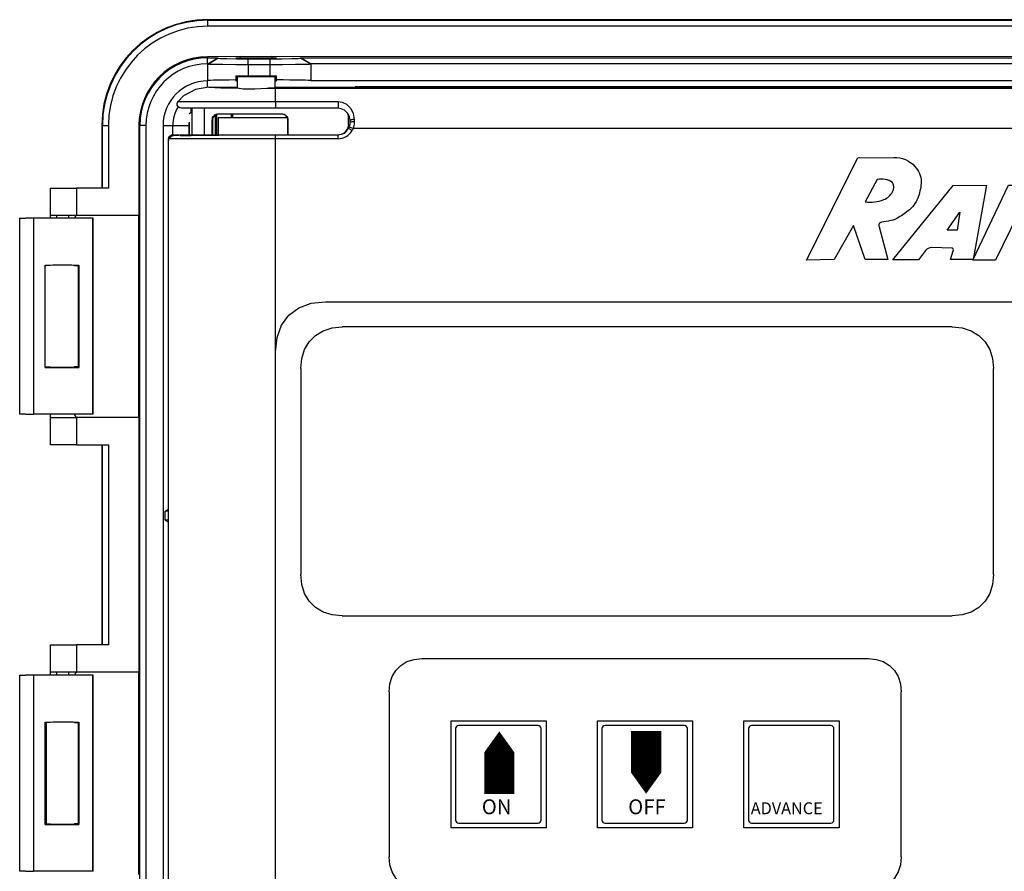
# Model space of a CAD drawing. Extents: x -18.9 to -2.4, y 10.6 to 21.
# Drawn here: x -15.6 to -14.3, y 17 to 18.1 of the extents above; entities that cross this region are included whole.
import ezdxf

# ---------------------------------------------------------------- set-up
doc = ezdxf.new("R2010")
doc.units = 0
doc.header["$MEASUREMENT"] = 0
doc.linetypes.add('0', pattern=[0])
doc.layers.add('image', color=7, linetype='CONTINUOUS')
doc.styles.add('ARIAL-I', font='ARIALI.TTF')

msp = doc.modelspace()

# ---------------------------------------------------------------- linework, layer by layer
at = {"layer": 'image', "color": 7, "linetype": 'Continuous'}
for p, q in [((-12.8036, 18.1418), (-15.3855, 18.1418)), ((-15.3855, 18.1418), (-15.3855, 18.1411)), ((-15.3855, 18.1411), (-12.8036, 18.1411)), ((-15.3855, 18.1411), (-15.3855, 18.1327)), ((-12.8036, 18.1327), (-15.3855, 18.1327)), ((-15.3388, 18.0904), (-15.3855, 18.0902)), ((-15.3855, 18.0902), (-15.3855, 18.0889)), ((-15.3855, 18.0889), (-15.3712, 18.0889)), ((-15.3855, 18.0805), (-15.3855, 18.0889)), ((-15.3854, 18.0799), (-15.3712, 18.0883)), ((-15.3851, 18.0805), (-15.3712, 18.0889)), ((-15.3712, 18.0889), (-15.3712, 18.0883)), ((-15.3388, 18.0904), (-15.3411, 18.0881)), ((-15.3388, 18.0904), (-15.2969, 18.0904)), ((-15.3291, 18.0875), (-15.2982, 18.0875)), ((-15.3291, 18.0792), (-15.3291, 18.0875)), ((-15.2982, 18.0792), (-15.2982, 18.0875)), ((-15.2946, 18.0881), (-15.2969, 18.0904)), ((-12.8036, 18.0902), (-15.2969, 18.0904)), ((-15.2561, 18.0889), (-12.8036, 18.0889)), ((-15.2561, 18.0883), (-15.2561, 18.0889)), ((-15.2422, 18.0805), (-15.2561, 18.0889)), ((-15.2419, 18.0799), (-15.2561, 18.0883)), ((-15.3854, 18.0799), (-15.3855, 18.0805)), ((-15.3855, 18.0805), (-15.3851, 18.0805)), ((-15.3851, 18.0805), (-15.3855, 18.0805)), ((-15.3854, 18.057), (-15.3854, 18.0799)), ((-15.2982, 18.0792), (-15.3291, 18.0792)), ((-15.3291, 18.0792), (-15.3291, 18.0636)), ((-15.2982, 18.0636), (-15.2982, 18.0792)), ((-15.2422, 18.0805), (-15.2419, 18.0803)), ((-12.8036, 18.0805), (-15.2422, 18.0805)), ((-15.2419, 18.0803), (-15.2419, 18.0799)), ((-15.2419, 18.0799), (-15.2419, 18.057)), ((-15.346, 18.0636), (-15.346, 18.058)), ((-15.3445, 18.0627), (-15.3445, 18.0469)), ((-15.3291, 18.0636), (-15.2982, 18.0636)), ((-15.2913, 18.0469), (-15.2913, 18.0627)), ((-15.2898, 18.058), (-15.2898, 18.0636)), ((-15.3854, 18.057), (-15.3855, 18.0566)), ((-15.3855, 18.0566), (-15.3855, 18.0566)), ((-15.3855, 18.0477), (-15.3855, 18.0566)), ((-15.3837, 18.048), (-15.3445, 18.048)), ((-15.346, 18.058), (-15.346, 18.0569)), ((-15.3442, 18.0468), (-15.3445, 18.0469)), ((-15.2913, 18.048), (-12.8033, 18.048)), ((-15.2909, 18.0279), (-15.2909, 18.0465)), ((-15.2909, 18.0465), (-12.896, 18.0465)), ((-15.2898, 18.0569), (-15.2898, 18.058)), ((-15.2419, 18.057), (-15.2419, 18.0566)), ((-12.8036, 18.0566), (-15.2419, 18.0566)), ((-12.8029, 18.0482), (-15.18, 18.0482)), ((-15.4087, 18.0186), (-15.4087, 18.0121)), ((-15.407, 17.9818), (-15.407, 18.0186)), ((-15.3902, 18.0185), (-15.3902, 17.9818)), ((-15.2909, 18.0279), (-15.2039, 18.0279)), ((-15.2909, 18.0279), (-15.2909, 18.0185)), ((-15.2039, 18.0185), (-15.2909, 18.0185)), ((-15.2039, 18.0279), (-15.2039, 18.0185)), ((-15.4087, 18.0121), (-15.4112, 18.0108)), ((-15.3743, 17.9818), (-15.3743, 18.0095)), ((-15.373, 18.01), (-15.373, 17.9818)), ((-15.2746, 18.0054), (-15.371, 18.0054)), ((-15.371, 18.0054), (-15.371, 17.9818)), ((-15.3707, 18.0107), (-15.2821, 18.0107)), ((-15.3707, 18.0107), (-15.3704, 18.0104)), ((-15.2823, 18.0104), (-15.3704, 18.0104)), ((-15.3522, 18.0054), (-15.3522, 18.0104)), ((-15.3509, 18.0104), (-15.3509, 18.0054)), ((-15.2823, 18.0104), (-15.2821, 18.0107)), ((-15.5328, 17.9946), (-15.5328, 17.9074)), ((-15.5328, 17.9946), (-15.532, 17.9946)), ((-15.532, 17.9074), (-15.532, 17.9946)), ((-15.532, 17.9946), (-15.5236, 17.9946)), ((-15.5236, 17.9946), (-15.5236, 17.9074)), ((-15.4811, 17.9946), (-15.4811, 17.8694)), ((-15.4811, 17.9946), (-15.4799, 17.9946)), ((-15.4799, 16.1909), (-15.4799, 17.9946)), ((-15.4714, 17.9946), (-15.4799, 17.9946)), ((-15.4714, 17.9946), (-15.4714, 16.1909)), ((-15.4475, 17.9946), (-15.4475, 16.1909)), ((-15.4475, 17.9946), (-15.4341, 17.9946)), ((-15.4341, 17.9802), (-15.4341, 17.9946)), ((-15.4341, 17.9946), (-15.4116, 17.9946)), ((-15.4116, 17.9946), (-15.4116, 17.9818)), ((-15.4113, 17.9991), (-15.4113, 17.9818)), ((-15.3791, 17.9818), (-15.3791, 18.0022)), ((-15.3789, 18.002), (-15.3791, 18.0022)), ((-15.3789, 18.002), (-15.3789, 17.9818)), ((-15.2736, 18.0022), (-15.2739, 18.002)), ((-15.2739, 17.9818), (-15.2739, 18.002)), ((-15.2736, 18.0022), (-15.2736, 17.9818)), ((-15.1844, 17.9875), (-15.1893, 17.9903)), ((-15.183, 17.9903), (-15.1882, 17.9924)), ((-15.183, 17.9903), (-15.1844, 17.9875)), ((-12.896, 17.9903), (-15.183, 17.9903)), ((-15.4257, 17.9805), (-15.4319, 17.9805)), ((-15.4239, 17.9807), (-15.4091, 17.9807)), ((-15.2909, 17.9818), (-15.2039, 17.9818)), ((-15.2909, 17.9762), (-15.2909, 17.9818)), ((-15.2909, 17.6796), (-15.2909, 17.9762)), ((-15.2039, 17.9762), (-15.2909, 17.9762)), ((-15.2039, 17.9762), (-15.2039, 17.9818)), ((-15.1901, 17.989), (-15.1913, 17.989)), ((-15.4403, 17.9721), (-15.4403, 16.1936)), ((-15.44, 16.1937), (-15.44, 17.9759)), ((-15.6045, 17.9074), (-15.5679, 17.9074)), ((-15.6045, 17.8686), (-15.6045, 17.9074)), ((-15.5236, 17.9074), (-15.5679, 17.9074)), ((-15.5679, 17.9074), (-15.5679, 17.8694)), ((-15.6045, 17.8652), (-15.6045, 17.8686)), ((-15.5679, 17.8694), (-15.6043, 17.8694)), ((-15.596, 17.8694), (-15.596, 17.8654)), ((-15.5792, 17.8694), (-15.5792, 17.8654)), ((-15.4811, 17.8694), (-15.5679, 17.8694)), ((-15.4811, 17.5882), (-15.4811, 17.8694)), ((-15.6472, 17.8654), (-15.6388, 17.8654)), ((-15.6472, 17.5925), (-15.6472, 17.8654)), ((-15.6384, 17.8654), (-15.6388, 17.8654)), ((-15.6278, 17.8654), (-15.6384, 17.8654)), ((-15.5454, 17.8654), (-15.6278, 17.8654)), ((-15.6278, 17.8654), (-15.6278, 17.5925)), ((-15.5448, 17.8654), (-15.5454, 17.8654)), ((-15.5454, 17.5925), (-15.5454, 17.8654)), ((-15.5448, 17.5925), (-15.5448, 17.8654)), ((-15.6117, 17.6576), (-15.6117, 17.8003)), ((-15.6117, 17.8003), (-15.6104, 17.7993)), ((-15.6101, 17.7997), (-15.6104, 17.7993)), ((-15.5651, 17.7993), (-15.5707, 17.7993)), ((-15.5651, 17.7997), (-15.5647, 17.8003)), ((-15.5651, 17.7997), (-15.5651, 17.7997)), ((-15.5651, 17.7997), (-15.5651, 17.7993)), ((-15.5651, 17.6586), (-15.5651, 17.7993)), ((-15.5647, 17.8003), (-15.5647, 17.6576)), ((-15.2213, 17.7492), (-12.9656, 17.7492)), ((-14.3487, 17.7141), (-15.1982, 17.7141)), ((-15.2909, 16.9156), (-15.2909, 17.6796)), ((-15.6117, 17.6576), (-15.6104, 17.6586)), ((-15.6101, 17.6582), (-15.6104, 17.6586)), ((-15.5651, 17.6586), (-15.5707, 17.6586)), ((-15.5651, 17.6582), (-15.5651, 17.6586)), ((-15.5651, 17.6582), (-15.5647, 17.6576)), ((-15.5651, 17.6582), (-15.5651, 17.6582)), ((-15.2558, 17.6565), (-15.2558, 17.3695)), ((-14.2911, 17.3695), (-14.2911, 17.6565)), ((-15.6388, 17.5925), (-15.6472, 17.5925)), ((-15.6388, 17.5925), (-15.6384, 17.5925)), ((-15.6384, 17.5925), (-15.6278, 17.5925)), ((-15.5454, 17.5925), (-15.6278, 17.5925)), ((-15.6045, 17.589), (-15.6045, 17.5924)), ((-15.5448, 17.5925), (-15.5454, 17.5925)), ((-15.6045, 17.5502), (-15.6045, 17.589)), ((-15.6043, 17.5882), (-15.5679, 17.5882)), ((-15.4811, 17.5882), (-15.5679, 17.5882)), ((-15.5679, 17.5882), (-15.5679, 17.5502)), ((-15.4811, 17.5882), (-15.4811, 17.2334)), ((-15.5679, 17.5502), (-15.6045, 17.5502)), ((-15.5679, 17.5502), (-15.5236, 17.5502)), ((-15.5328, 17.5502), (-15.5328, 17.2714)), ((-15.532, 17.2714), (-15.532, 17.5502)), ((-15.5236, 17.5502), (-15.5236, 17.2714)), ((-15.4445, 17.4577), (-15.4403, 17.4598)), ((-15.4445, 17.445), (-15.4445, 17.4577)), ((-15.4403, 17.4577), (-15.4445, 17.4577)), ((-15.4445, 17.445), (-15.4403, 17.4429)), ((-15.4403, 17.445), (-15.4445, 17.445)), ((-15.1982, 17.3119), (-14.3487, 17.3119)), ((-15.6045, 17.2326), (-15.6045, 17.2714)), ((-15.6045, 17.2714), (-15.5679, 17.2714)), ((-15.5236, 17.2714), (-15.5679, 17.2714)), ((-15.5679, 17.2714), (-15.5679, 17.2334)), ((-15.0868, 17.2524), (-14.4657, 17.2524)), ((-15.6472, 17.2292), (-15.6388, 17.2292)), ((-15.6472, 16.9564), (-15.6472, 17.2292)), ((-15.6384, 17.2292), (-15.6388, 17.2292)), ((-15.6278, 17.2292), (-15.6384, 17.2292)), ((-15.5454, 17.2292), (-15.6278, 17.2292)), ((-15.6278, 17.2292), (-15.6278, 16.9564)), ((-15.6045, 17.2292), (-15.6045, 17.2326)), ((-15.5679, 17.2334), (-15.6043, 17.2334)), ((-15.596, 17.2334), (-15.596, 17.2292)), ((-15.5792, 17.2334), (-15.5792, 17.2292)), ((-15.4811, 17.2334), (-15.5679, 17.2334)), ((-15.5448, 17.2292), (-15.5454, 17.2292)), ((-15.5454, 16.9564), (-15.5454, 17.2292)), ((-15.5448, 16.9564), (-15.5448, 17.2292)), ((-15.4811, 16.9521), (-15.4811, 17.2334)), ((-15.1329, 17.2064), (-15.1329, 16.9765)), ((-14.4196, 16.9765), (-14.4196, 17.2064)), ((-15.6117, 17.0215), (-15.6117, 17.1641)), ((-15.6117, 17.1641), (-15.6104, 17.1631)), ((-15.6101, 17.1635), (-15.6104, 17.1631)), ((-15.6104, 17.1631), (-15.6104, 17.0225)), ((-15.5651, 17.1631), (-15.5707, 17.1631)), ((-15.5651, 17.1635), (-15.5647, 17.1641)), ((-15.5651, 17.1635), (-15.5651, 17.1635)), ((-15.5651, 17.1635), (-15.5651, 17.1631)), ((-15.5651, 17.0225), (-15.5651, 17.1631)), ((-15.5647, 17.1641), (-15.5647, 17.0214)), ((-15.0464, 17.1659), (-14.914, 17.1659)), ((-15.0464, 17.0169), (-15.0464, 17.1659)), ((-15.0402, 17.1551), (-15.0402, 17.0276)), ((-14.9254, 17.1593), (-15.036, 17.1593)), ((-14.9211, 17.0276), (-14.9211, 17.1551)), ((-14.914, 17.1659), (-14.914, 17.0169)), ((-14.8425, 17.0169), (-14.8425, 17.1659)), ((-14.8425, 17.1659), (-14.7101, 17.1659)), ((-14.8363, 17.1551), (-14.8363, 17.0276)), ((-14.7215, 17.1593), (-14.8321, 17.1593)), ((-14.7172, 17.0276), (-14.7172, 17.1551)), ((-14.7101, 17.1659), (-14.7101, 17.0169)), ((-14.6386, 17.1659), (-14.5061, 17.1659)), ((-14.6386, 17.0169), (-14.6386, 17.1659)), ((-14.6324, 17.1551), (-14.6324, 17.0276)), ((-14.5175, 17.1593), (-14.6282, 17.1593)), ((-14.5133, 17.0276), (-14.5133, 17.1551)), ((-14.5061, 17.1659), (-14.5061, 17.0169)), ((-15.6117, 17.0215), (-15.6104, 17.0225)), ((-15.6101, 17.0221), (-15.6104, 17.0225)), ((-15.5651, 17.0225), (-15.5707, 17.0225)), ((-15.5651, 17.022), (-15.5651, 17.0225)), ((-15.5651, 17.022), (-15.5647, 17.0214)), ((-15.5651, 17.022), (-15.5651, 17.022)), ((-14.914, 17.0169), (-15.0464, 17.0169)), ((-15.036, 17.0234), (-14.9254, 17.0234)), ((-14.7101, 17.0169), (-14.8425, 17.0169)), ((-14.8321, 17.0234), (-14.7215, 17.0234)), ((-14.5061, 17.0169), (-14.6386, 17.0169)), ((-14.6282, 17.0234), (-14.5175, 17.0234)), ((-15.6388, 16.9564), (-15.6472, 16.9564)), ((-15.6388, 16.9564), (-15.6384, 16.9564)), ((-15.6384, 16.9564), (-15.6278, 16.9564)), ((-15.5454, 16.9564), (-15.6278, 16.9564)), ((-15.5448, 16.9564), (-15.5454, 16.9564))]:
    msp.add_line(p, q, dxfattribs=at)
at = {"layer": 'image', "color": 7, "linetype": 'Continuous', "flags": 128}
for points in [[(-15.3712, 18.0883), (-15.368, 18.088), (-15.3589, 18.0877), (-15.3452, 18.0876), (-15.3291, 18.0875)], [(-15.3179, 18.0879), (-15.3228, 18.0879), (-15.3275, 18.0879), (-15.3319, 18.0879), (-15.336, 18.088), (-15.3394, 18.088), (-15.3422, 18.0881), (-15.3443, 18.0882), (-15.3456, 18.0883), (-15.346, 18.0883), (-15.3456, 18.0884), (-15.3443, 18.0885), (-15.3422, 18.0886), (-15.3406, 18.0886)], [(-15.2952, 18.0886), (-15.2935, 18.0886), (-15.2914, 18.0885), (-15.2902, 18.0884), (-15.2898, 18.0883), (-15.2902, 18.0883), (-15.2914, 18.0882), (-15.2935, 18.0881), (-15.2963, 18.088), (-15.2998, 18.088), (-15.3038, 18.0879), (-15.3083, 18.0879), (-15.313, 18.0879), (-15.3179, 18.0879)], [(-15.2982, 18.0875), (-15.2821, 18.0876), (-15.2684, 18.0877), (-15.2593, 18.088), (-15.2561, 18.0883)], [(-15.3291, 18.0792), (-15.3464, 18.0792), (-15.3644, 18.0793), (-15.3725, 18.0795), (-15.3792, 18.0796), (-15.3837, 18.0797), (-15.3854, 18.0799)], [(-15.2419, 18.0799), (-15.2436, 18.0797), (-15.2481, 18.0796), (-15.2548, 18.0795), (-15.263, 18.0793), (-15.281, 18.0792), (-15.2982, 18.0792)], [(-15.346, 18.0636), (-15.3405, 18.0636), (-15.3348, 18.0636), (-15.3291, 18.0636)], [(-15.346, 18.0626), (-15.3456, 18.0626), (-15.3443, 18.0627), (-15.3422, 18.0628), (-15.3394, 18.0629), (-15.336, 18.0629), (-15.3319, 18.063), (-15.3275, 18.063), (-15.3228, 18.063), (-15.3179, 18.063), (-15.313, 18.063), (-15.3083, 18.063), (-15.3038, 18.063), (-15.2998, 18.0629), (-15.2963, 18.0629), (-15.2935, 18.0628), (-15.2914, 18.0627), (-15.2902, 18.0626), (-15.2898, 18.0626)], [(-15.3445, 18.0624), (-15.3455, 18.0625), (-15.346, 18.0626)], [(-15.346, 18.0626), (-15.3455, 18.0625), (-15.3445, 18.0624)], [(-15.2982, 18.0636), (-15.2954, 18.0636), (-15.2926, 18.0636), (-15.2898, 18.0636)], [(-15.2898, 18.0626), (-15.2902, 18.0625), (-15.2913, 18.0624)], [(-15.2913, 18.0624), (-15.2902, 18.0625), (-15.2898, 18.0626)], [(-15.3837, 18.048), (-15.4023, 18.0448), (-15.4189, 18.0357), (-15.4267, 18.0281)], [(-15.346, 18.058), (-15.3554, 18.0579), (-15.3639, 18.0578), (-15.3713, 18.0577), (-15.3773, 18.0575), (-15.3817, 18.0574), (-15.3845, 18.0572), (-15.3854, 18.057)], [(-15.3837, 18.048), (-15.3809, 18.0477), (-15.3754, 18.0475), (-15.3672, 18.0472), (-15.3567, 18.047), (-15.3442, 18.0468)], [(-15.346, 18.0569), (-15.3455, 18.0568), (-15.3445, 18.0568)], [(-15.3442, 18.0468), (-15.3414, 18.0464), (-15.336, 18.0458), (-15.3285, 18.0454), (-15.3199, 18.0455), (-15.3112, 18.046), (-15.303, 18.0465), (-15.3006, 18.0465)], [(-15.2913, 18.0469), (-15.2916, 18.0468), (-15.2927, 18.0467), (-15.2946, 18.0467), (-15.2972, 18.0466), (-15.3006, 18.0465)], [(-15.3006, 18.0465), (-15.2974, 18.0465), (-15.2941, 18.0465), (-15.2909, 18.0465)], [(-15.2913, 18.0568), (-15.2902, 18.0568), (-15.2898, 18.0569)], [(-15.2419, 18.057), (-15.2428, 18.0572), (-15.2454, 18.0574), (-15.2497, 18.0575), (-15.2555, 18.0577), (-15.2627, 18.0578), (-15.2709, 18.0579), (-15.2801, 18.058), (-15.2898, 18.058)], [(-15.4223, 18.0188), (-15.4241, 18.0191), (-15.4258, 18.02), (-15.4271, 18.0214), (-15.4279, 18.0231), (-15.428, 18.025), (-15.4275, 18.0268), (-15.4267, 18.0281)], [(-15.4267, 18.0281), (-15.4238, 18.028), (-15.407, 18.0279), (-15.3929, 18.0279), (-15.3758, 18.0279), (-15.3567, 18.0279), (-15.3358, 18.0279), (-15.3137, 18.0279), (-15.2909, 18.0279)], [(-15.2909, 18.0185), (-15.2909, 18.0185), (-15.3344, 18.0185), (-15.3732, 18.0185), (-15.3897, 18.0185), (-15.4033, 18.0186), (-15.4195, 18.0187), (-15.4223, 18.0188)], [(-15.2039, 18.0279), (-15.1981, 18.027), (-15.192, 18.0241), (-15.1861, 18.0181), (-15.1826, 18.0111), (-15.1814, 18.0028)], [(-15.187, 18.0015), (-15.187, 18.0015), (-15.1879, 18.0071), (-15.1905, 18.0119), (-15.1949, 18.0159), (-15.1995, 18.0179), (-15.2039, 18.0185), (-15.2039, 18.0185)], [(-15.3791, 18.0022), (-15.3789, 18.0039), (-15.3785, 18.0055), (-15.3777, 18.0069), (-15.3766, 18.0082), (-15.3753, 18.0092), (-15.3739, 18.01), (-15.3723, 18.0105), (-15.3707, 18.0107)], [(-15.3704, 18.0104), (-15.3721, 18.0103), (-15.3736, 18.0098), (-15.3751, 18.009), (-15.3764, 18.008), (-15.3774, 18.0067), (-15.3782, 18.0052), (-15.3787, 18.0036), (-15.3789, 18.002)], [(-15.2739, 18.002), (-15.274, 18.0036), (-15.2745, 18.0052), (-15.2753, 18.0067), (-15.2763, 18.008), (-15.2776, 18.009), (-15.2791, 18.0098), (-15.2807, 18.0103), (-15.2823, 18.0104)], [(-15.2821, 18.0107), (-15.2804, 18.0105), (-15.2788, 18.01), (-15.2774, 18.0092), (-15.2761, 18.0082), (-15.2751, 18.0069), (-15.2743, 18.0055), (-15.2738, 18.0039), (-15.2736, 18.0022)], [(-15.1895, 17.9961), (-15.1894, 18.001), (-15.1894, 18.0054), (-15.1894, 18.0093), (-15.1894, 18.0102)], [(-15.1895, 17.9961), (-15.1901, 17.9918), (-15.1913, 17.989)], [(-15.1893, 17.9903), (-15.1893, 17.9903), (-15.1892, 17.9903), (-15.1882, 17.9924)], [(-15.1882, 17.9924), (-15.1876, 17.9942), (-15.1872, 17.9964), (-15.187, 17.9987), (-15.187, 17.9987)], [(-15.1814, 18.0028), (-15.1825, 18.0028), (-15.1835, 18.0027), (-15.1845, 18.0026), (-15.1854, 18.0024), (-15.1861, 18.0022), (-15.1866, 18.002), (-15.1869, 18.0018), (-15.187, 18.0015)], [(-15.187, 17.9987), (-15.187, 17.9987), (-15.187, 17.9994), (-15.187, 18.0001), (-15.187, 18.0015), (-15.187, 18.0015)], [(-15.1814, 17.9997), (-15.1825, 17.9996), (-15.1835, 17.9996), (-15.1845, 17.9995), (-15.1854, 17.9994), (-15.1861, 17.9992), (-15.1866, 17.9991), (-15.1869, 17.9989), (-15.187, 17.9987)], [(-15.1814, 17.9997), (-15.1816, 17.9963), (-15.1822, 17.9929), (-15.183, 17.9903)], [(-15.1814, 18.0028), (-15.1814, 18.0012), (-15.1814, 18.0005), (-15.1814, 17.9997)], [(-15.44, 17.9759), (-15.4396, 17.9778), (-15.4387, 17.9794), (-15.4373, 17.9807), (-15.4356, 17.9814), (-15.4342, 17.9816)], [(-15.2909, 17.9762), (-15.316, 17.9762), (-15.3403, 17.9762), (-15.3633, 17.9762), (-15.3842, 17.9762), (-15.4024, 17.9761), (-15.4175, 17.9761), (-15.429, 17.9761), (-15.4366, 17.976), (-15.44, 17.9759)], [(-15.4319, 17.9805), (-15.4335, 17.9804), (-15.4351, 17.9799), (-15.4365, 17.9791), (-15.4378, 17.978), (-15.4389, 17.9768), (-15.4393, 17.976)], [(-15.4342, 17.9816), (-15.4309, 17.9817), (-15.4237, 17.9817), (-15.4127, 17.9818), (-15.3982, 17.9818), (-15.3806, 17.9818), (-15.3605, 17.9818), (-15.3385, 17.9818), (-15.315, 17.9818), (-15.2909, 17.9818), (-15.2909, 17.9818)], [(-15.4091, 17.9807), (-15.4043, 17.9809), (-15.3959, 17.981), (-15.3843, 17.9812), (-15.3699, 17.9813), (-15.353, 17.9814), (-15.3342, 17.9815), (-15.3142, 17.9815), (-15.2935, 17.9816)], [(-15.44, 17.9744), (-15.4401, 17.9737), (-15.4403, 17.9721)], [(-15.6043, 17.8694), (-15.6045, 17.8689), (-15.6045, 17.8686)], [(-15.6117, 17.8003), (-15.6045, 17.8003), (-15.5966, 17.8004), (-15.5883, 17.8004), (-15.5801, 17.8004), (-15.5721, 17.8003), (-15.5647, 17.8003)], [(-15.5651, 17.7997), (-15.5656, 17.7997), (-15.5668, 17.7998), (-15.5688, 17.7999), (-15.5713, 17.7999), (-15.5744, 17.8), (-15.5779, 17.8), (-15.5818, 17.8), (-15.5858, 17.8), (-15.5899, 17.8), (-15.5939, 17.8), (-15.5977, 17.8), (-15.6012, 17.8), (-15.6042, 17.7999), (-15.6067, 17.7999), (-15.6085, 17.7998), (-15.6097, 17.7997), (-15.6101, 17.7997)], [(-15.2909, 17.6796), (-15.2888, 17.6995), (-15.2825, 17.7167), (-15.2723, 17.7306), (-15.2584, 17.7409), (-15.2412, 17.7471), (-15.2213, 17.7492)], [(-15.2558, 17.6565), (-15.2544, 17.6703), (-15.2505, 17.6828), (-15.244, 17.6936), (-15.2353, 17.7023), (-15.2245, 17.7088), (-15.212, 17.7128), (-15.1982, 17.7141)], [(-14.3487, 17.7141), (-14.3349, 17.7128), (-14.3224, 17.7088), (-14.3116, 17.7023), (-14.3028, 17.6936), (-14.2964, 17.6828), (-14.2924, 17.6703), (-14.2911, 17.6565)], [(-15.6117, 17.6576), (-15.6045, 17.6576), (-15.5966, 17.6575), (-15.5883, 17.6575), (-15.5801, 17.6575), (-15.5721, 17.6576), (-15.5647, 17.6576)], [(-15.5651, 17.6582), (-15.5656, 17.6582), (-15.5668, 17.6581), (-15.5688, 17.658), (-15.5713, 17.658), (-15.5744, 17.6579), (-15.5779, 17.6579), (-15.5818, 17.6579), (-15.5858, 17.6579), (-15.5899, 17.6579), (-15.5939, 17.6579), (-15.5977, 17.6579), (-15.6012, 17.6579), (-15.6042, 17.658), (-15.6067, 17.658), (-15.6085, 17.6581), (-15.6097, 17.6582), (-15.6101, 17.6582)], [(-15.6045, 17.589), (-15.6045, 17.5887), (-15.6043, 17.5882)], [(-15.1982, 17.3119), (-15.212, 17.3132), (-15.2245, 17.3172), (-15.2353, 17.3236), (-15.244, 17.3324), (-15.2505, 17.3432), (-15.2544, 17.3557), (-15.2558, 17.3695)], [(-14.2911, 17.3695), (-14.2924, 17.3557), (-14.2964, 17.3432), (-14.3028, 17.3324), (-14.3116, 17.3236), (-14.3224, 17.3172), (-14.3349, 17.3132), (-14.3487, 17.3119)], [(-15.1329, 17.2064), (-15.1319, 17.2174), (-15.1287, 17.2274), (-15.1235, 17.236), (-15.1165, 17.243), (-15.1079, 17.2482), (-15.0979, 17.2514), (-15.0868, 17.2524)], [(-14.4657, 17.2524), (-14.4547, 17.2514), (-14.4447, 17.2482), (-14.4361, 17.243), (-14.4291, 17.236), (-14.4239, 17.2274), (-14.4207, 17.2174), (-14.4196, 17.2064)], [(-15.6043, 17.2334), (-15.6045, 17.2329), (-15.6045, 17.2326)], [(-15.6117, 17.1641), (-15.6045, 17.1641), (-15.5966, 17.1642), (-15.5883, 17.1642), (-15.5801, 17.1642), (-15.5721, 17.1642), (-15.5647, 17.1641)], [(-15.5651, 17.1635), (-15.5656, 17.1636), (-15.5668, 17.1636), (-15.5688, 17.1637), (-15.5713, 17.1637), (-15.5744, 17.1638), (-15.5779, 17.1638), (-15.5818, 17.1638), (-15.5858, 17.1639), (-15.5899, 17.1639), (-15.5939, 17.1638), (-15.5977, 17.1638), (-15.6012, 17.1638), (-15.6042, 17.1637), (-15.6067, 17.1637), (-15.6085, 17.1636), (-15.6097, 17.1635), (-15.6101, 17.1635)], [(-15.036, 17.1593), (-15.0376, 17.159), (-15.0389, 17.1581), (-15.0399, 17.1567), (-15.0402, 17.1551)], [(-14.9211, 17.1551), (-14.9215, 17.1567), (-14.9224, 17.1581), (-14.9237, 17.159), (-14.9254, 17.1593)], [(-14.8321, 17.1593), (-14.8337, 17.159), (-14.835, 17.1581), (-14.836, 17.1567), (-14.8363, 17.1551)], [(-14.7172, 17.1551), (-14.7176, 17.1567), (-14.7185, 17.1581), (-14.7198, 17.159), (-14.7215, 17.1593)], [(-14.6282, 17.1593), (-14.6298, 17.159), (-14.6311, 17.1581), (-14.632, 17.1567), (-14.6324, 17.1551)], [(-14.5133, 17.1551), (-14.5136, 17.1567), (-14.5146, 17.1581), (-14.5159, 17.159), (-14.5175, 17.1593)], [(-15.6117, 17.0215), (-15.6045, 17.0214), (-15.5966, 17.0213), (-15.5883, 17.0213), (-15.5801, 17.0213), (-15.5721, 17.0214), (-15.5647, 17.0214)], [(-15.5651, 17.022), (-15.5656, 17.022), (-15.5668, 17.0219), (-15.5688, 17.0218), (-15.5713, 17.0218), (-15.5744, 17.0217), (-15.5779, 17.0217), (-15.5818, 17.0217), (-15.5858, 17.0217), (-15.5899, 17.0217), (-15.5939, 17.0217), (-15.5977, 17.0217), (-15.6012, 17.0217), (-15.6042, 17.0218), (-15.6067, 17.0218), (-15.6085, 17.0219), (-15.6097, 17.022), (-15.6101, 17.0221)], [(-15.0402, 17.0276), (-15.0399, 17.026), (-15.0389, 17.0246), (-15.0376, 17.0237), (-15.036, 17.0234)], [(-14.9254, 17.0234), (-14.9237, 17.0237), (-14.9224, 17.0246), (-14.9215, 17.026), (-14.9211, 17.0276)], [(-14.8363, 17.0276), (-14.836, 17.026), (-14.835, 17.0246), (-14.8337, 17.0237), (-14.8321, 17.0234)], [(-14.7215, 17.0234), (-14.7198, 17.0237), (-14.7185, 17.0246), (-14.7176, 17.026), (-14.7172, 17.0276)], [(-14.6324, 17.0276), (-14.632, 17.026), (-14.6311, 17.0246), (-14.6298, 17.0237), (-14.6282, 17.0234)], [(-14.5175, 17.0234), (-14.5159, 17.0237), (-14.5146, 17.0246), (-14.5136, 17.026), (-14.5133, 17.0276)], [(-15.0868, 16.9304), (-15.0979, 16.9314), (-15.1079, 16.9346), (-15.1165, 16.9398), (-15.1235, 16.9468), (-15.1287, 16.9554), (-15.1319, 16.9654), (-15.1329, 16.9765)], [(-14.4196, 16.9765), (-14.4207, 16.9654), (-14.4239, 16.9554), (-14.4291, 16.9468), (-14.4361, 16.9398), (-14.4447, 16.9346), (-14.4547, 16.9314), (-14.4657, 16.9304)]]:
    msp.add_lwpolyline(points, dxfattribs=at)
at = {"layer": 'image'}
for points in [[(-14.5513, 17.8071), (-14.4798, 17.9497), (-14.43, 17.9501, -0.225535), (-14.4005, 17.9376, -0.181757), (-14.3916, 17.9166, -0.060822), (-14.3955, 17.896, -0.134652), (-14.4079, 17.8774, -0.031651), (-14.4234, 17.8665, -0.080435), (-14.4339, 17.8622, -0.025816), (-14.4471, 17.8599, 0.535973), (-14.4503, 17.8537), (-14.4382, 17.8082), (-14.4697, 17.8079), (-14.486, 17.8553), (-14.5128, 17.8082)], [(-14.4312, 17.8075), (-14.3473, 17.9112), (-14.3006, 17.9114), (-14.3196, 17.8081), (-14.3511, 17.8079), (-14.3473, 17.8203, 0.685249), (-14.3492, 17.8238), (-14.3776, 17.8246, 0.219054), (-14.3857, 17.8207), (-14.3955, 17.8075)]]:
    msp.add_lwpolyline(points, format="xyb", close=True, dxfattribs=at)
at = {"layer": 'image', "linetype": '0'}
msp.add_lwpolyline([(-14.4786, 17.9498), (-14.4782, 17.9498), (-14.4782, 17.9498)], dxfattribs=at)
at = {"layer": 'image'}
msp.add_lwpolyline([(-14.453, 17.9194), (-14.4697, 17.8883, 0.122147), (-14.444, 17.8914, 0.179377), (-14.4316, 17.9023, 0.253835), (-14.4316, 17.9151, 0.210203), (-14.453, 17.9194, -0.649943)], format="xyb", dxfattribs=at)
for points in [[(-14.27, 17.9114), (-14.237, 17.9114), (-14.2882, 17.8073), (-14.32, 17.8073)], [(-14.3558, 17.849), (-14.3379, 17.8739), (-14.3418, 17.849)]]:
    msp.add_lwpolyline(points, close=True, dxfattribs=at)
at = {"layer": 'image', "flags": 128}
for points in [[(-14.9793, 17.0639, 0.0421, 0.0421, 0), (-14.9793, 17.0954, 0.08, 0, 0), (-14.9793, 17.1512, 0, 0, 0)], [(-14.7748, 17.1516, 0.0421, 0.0421, 0), (-14.7748, 17.1201, 0.08, 0, 0), (-14.7748, 17.0643, 0, 0, 0)]]:
    msp.add_lwpolyline(points, format="xyseb", dxfattribs=at)
at = {"layer": 'image', "color": 7, "linetype": 'Continuous'}
for centre, radius, start, end in [((-15.3855, 17.9946), 0.1473, 90, 180), ((-15.3855, 17.9946), 0.1465, 90, 180), ((-15.3855, 17.9946), 0.1381, 90, 180), ((-15.3855, 17.9946), 0.0956, 90, 180), ((-15.3855, 17.9946), 0.0943, 90, 180), ((-15.3855, 17.9946), 0.0859, 90, 180), ((-15.3855, 17.9946), 0.062, 90, 180), ((-15.3855, 17.9946), 0.0486, 147.7516, 180), ((-15.3855, 17.9946), 0.0261, 170.1509, 180), ((-15.2039, 17.9987), 0.0169, 270, 330.0168), ((-15.2039, 17.9987), 0.0225, 270, 330.0168), ((-15.204, 17.9961), 0.0146, 294.3963, 330.5262), ((-15.5665, 17.8652), 0.00422, 90, 178.0898), ((-15.5665, 17.5924), 0.00422, 180, 270), ((-15.5665, 17.2292), 0.00422, 90, 180)]:
    msp.add_arc(centre, radius, start, end, dxfattribs=at)

# ---------------------------------------------------------------- texts
at = {"layer": 'image', "style": 'ARIAL-I'}
for s, height, p in [('ON', 0.02072, (-15.0037, 17.0358)), ('OFF', 0.02072, (-14.7998, 17.0358)), ('ADVANCE', 0.01657, (-14.6291, 17.0358))]:
    msp.add_text(s, height=height, dxfattribs=at).set_placement(p)

doc.saveas('drawing.dxf')
